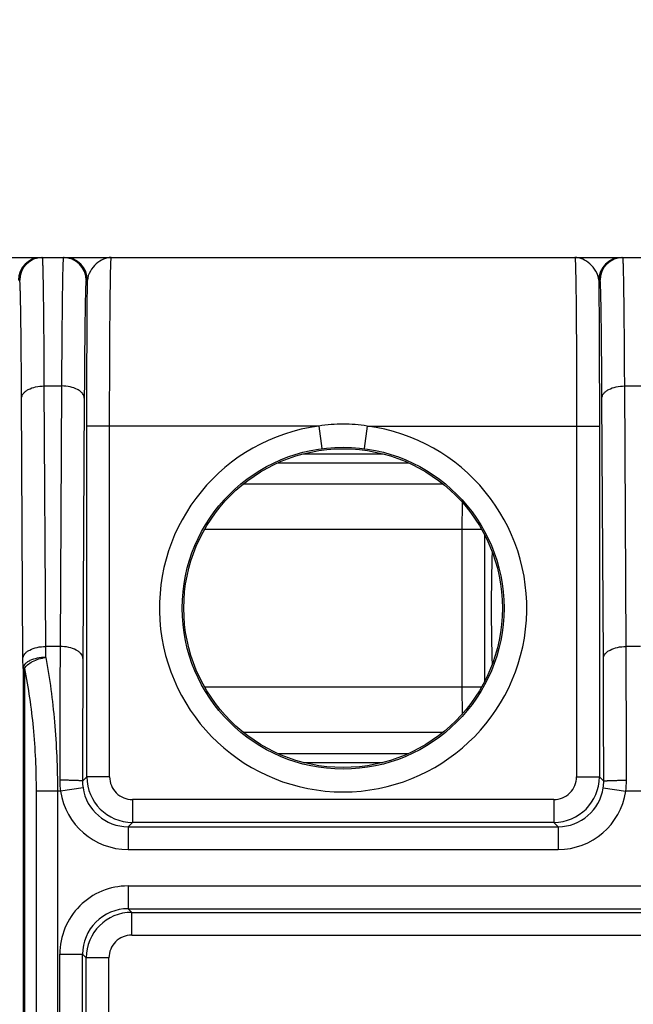
# Model space of a CAD drawing. Units: millimetres. Extents: x 0 to 1189, y 0 to 841.
# Drawn here: x 529 to 536, y 412 to 423 of the extents above; entities that cross this region are included whole.
import ezdxf

# ---------------------------------------------------------------- set-up
doc = ezdxf.new("R2010")
doc.units = ezdxf.units.MM
doc.header["$LTSCALE"] = 65.395
doc.layers.get('0').update_dxf_attribs({"linetype": 'CONTINUOUS'})
doc.layers.add('AUSFORMSCHRAEGEN', color=7, linetype='CONTINUOUS')
doc.layers.add('RUNDUNGEN', color=7, linetype='CONTINUOUS')

msp = doc.modelspace()

# ---------------------------------------------------------------- hatches: boundary and pattern name
at = {"linetype": 'Continuous'}
h = msp.add_hatch(dxfattribs=at)
h.set_pattern_fill('DEFAULT__15', color=2, scale=2.9725, angle=135, style=0, pattern_type=0)
h.set_pattern_definition([(135, (0, 0), (-2.101875, -2.101875), [])])
edge = h.paths.add_edge_path()
edge.add_line((546.9027, 255.9887), (546.9027, 268.1897))
edge.add_arc((546.6527, 255.9887), 0.25, -90, 0)
edge.add_line((546.1527, 255.7387), (546.6527, 255.7387))
edge.add_arc((546.1527, 256.2387), 0.5, 180, 270)
edge.add_line((545.6527, 259.5637), (545.6527, 256.2387))
edge.add_arc((545.5027, 259.5637), 0.15, 0, 90)
edge.add_line((545.5027, 259.7137), (543.5527, 259.7137))
edge.add_line((543.5527, 259.4456), (543.5527, 259.7137))
edge.add_line((543.3467, 258.8795), (543.5527, 259.4456))
edge.add_arc((543.2527, 258.9137), 0.1, 200, 340)
edge.add_line((542.9527, 259.4456), (543.1587, 258.8795))
edge.add_line((542.9527, 259.7137), (542.9527, 259.4456))
edge.add_line((542.9527, 259.7137), (542.6527, 259.7137))
edge.add_arc((542.6527, 259.9637), 0.25, 180, 270)
edge.add_line((542.4027, 261.5366), (542.4027, 259.9637))
edge.add_line((545.1549, 261.5606), (542.4027, 261.5366))
edge.add_arc((545.1527, 261.8106), 0.25, -89.5, 0)
edge.add_line((545.4027, 261.8106), (545.4027, 262.3419))
edge.add_line((546.6527, 262.3637), (545.4027, 262.3419))
edge.add_line((546.6527, 262.3637), (546.6527, 262.4637))
edge.add_line((546.6527, 262.4637), (545.9121, 262.6622))
edge.add_arc((546.0027, 263.0002), 0.35, 180, 255)
edge.add_line((545.6527, 263.0002), (545.6527, 264.7272))
edge.add_arc((546.0027, 264.7272), 0.35, 105, 180)
edge.add_line((546.6527, 265.2637), (545.9121, 265.0653))
edge.add_line((546.6527, 265.2637), (546.6527, 265.3637))
edge.add_line((546.6527, 265.3637), (545.4027, 265.3855))
edge.add_line((545.4027, 265.3855), (545.4027, 266.968))
edge.add_arc((545.1527, 266.968), 0.25, 0, 89)
edge.add_line((545.1571, 267.218), (542.6483, 267.2618))
edge.add_arc((542.6527, 267.5118), 0.25, 180, 269)
edge.add_line((542.4027, 267.5118), (542.4027, 272.5887))
edge.add_line((542.4027, 272.5887), (539.894, 272.6763))
edge.add_arc((539.9027, 272.9262), 0.25, 180, 268)
edge.add_line((539.6527, 272.9262), (539.6527, 273.5887))
edge.add_line((540.3527, 273.6009), (539.6527, 273.5887))
edge.add_line((540.3527, 273.6009), (540.3527, 273.7887))
edge.add_line((545.4527, 273.8332), (540.3527, 273.7887))
edge.add_line((545.4527, 273.8332), (545.4527, 275.3942))
edge.add_line((545.4527, 275.3942), (540.3527, 275.4387))
edge.add_line((540.3527, 275.4387), (540.3527, 275.6265))
edge.add_line((540.3527, 275.6265), (539.6527, 275.6387))
edge.add_line((539.6527, 275.6387), (539.6527, 276.3013))
edge.add_arc((539.9027, 276.3013), 0.25, 92, 180)
edge.add_line((542.4027, 276.6387), (539.894, 276.5511))
edge.add_line((542.4027, 276.6387), (542.4027, 278.5213))
edge.add_line((542.4027, 278.5213), (541.6483, 278.5344))
edge.add_arc((541.6527, 278.7844), 0.25, 180, 269)
edge.add_line((541.4027, 278.7844), (541.4027, 279.043))
edge.add_arc((541.6527, 279.043), 0.25, 91, 180)
edge.add_line((547.9071, 279.4022), (541.6483, 279.293))
edge.add_arc((547.9027, 279.6522), 0.25, -89, 0)
edge.add_line((548.1527, 279.6522), (548.1527, 281.5637))
edge.add_line((548.1527, 281.5637), (548.9027, 281.5637))
edge.add_line((548.4027, 281.9833), (548.9027, 281.5637))
edge.add_line((548.4027, 288.0692), (548.4027, 281.9833))
edge.add_line((548.4027, 288.0692), (548.9027, 288.4887))
edge.add_line((548.1527, 288.4887), (548.9027, 288.4887))
edge.add_line((548.1527, 288.4887), (548.1527, 289.5752))
edge.add_arc((547.9027, 289.5752), 0.25, 0, 89)
edge.add_line((547.9071, 289.8252), (541.6483, 289.9344))
edge.add_arc((541.6527, 290.1844), 0.25, 180, 269)
edge.add_line((541.4027, 290.1844), (541.4027, 290.443))
edge.add_arc((541.6527, 290.443), 0.25, 91, 180)
edge.add_line((542.4027, 290.7062), (541.6483, 290.693))
edge.add_line((542.4027, 290.7062), (542.4027, 322.5887))
edge.add_line((542.4027, 322.5887), (539.894, 322.6763))
edge.add_arc((539.9027, 322.9262), 0.25, 180, 268)
edge.add_line((539.6527, 322.9262), (539.6527, 323.5887))
edge.add_line((540.3527, 323.6009), (539.6527, 323.5887))
edge.add_line((540.3527, 323.6009), (540.3527, 323.7887))
edge.add_line((545.4527, 323.8332), (540.3527, 323.7887))
edge.add_line((545.4527, 323.8332), (545.4527, 325.3942))
edge.add_line((545.4527, 325.3942), (540.3527, 325.4387))
edge.add_line((540.3527, 325.4387), (540.3527, 325.6265))
edge.add_line((540.3527, 325.6265), (539.6527, 325.6387))
edge.add_line((539.6527, 325.6387), (539.6527, 326.3013))
edge.add_arc((539.9027, 326.3013), 0.25, 92, 180)
edge.add_line((542.4027, 326.6387), (539.894, 326.5511))
edge.add_line((542.4027, 326.6387), (542.4027, 335.0887))
edge.add_line((542.4027, 335.0887), (539.894, 335.1763))
edge.add_arc((539.9027, 335.4262), 0.25, 180, 268)
edge.add_line((539.6527, 335.4262), (539.6527, 336.0887))
edge.add_line((540.3527, 336.1009), (539.6527, 336.0887))
edge.add_line((540.3527, 336.1009), (540.3527, 336.2887))
edge.add_line((545.4527, 336.3332), (540.3527, 336.2887))
edge.add_line((545.4527, 336.3332), (545.4527, 337.8942))
edge.add_line((545.4527, 337.8942), (540.3527, 337.9387))
edge.add_line((540.3527, 337.9387), (540.3527, 338.1265))
edge.add_line((540.3527, 338.1265), (539.6527, 338.1387))
edge.add_line((539.6527, 338.1387), (539.6527, 338.8013))
edge.add_arc((539.9027, 338.8013), 0.25, 92, 180)
edge.add_line((542.4027, 339.1387), (539.894, 339.0511))
edge.add_line((542.4027, 339.1387), (542.4027, 347.5887))
edge.add_line((542.4027, 347.5887), (539.894, 347.6763))
edge.add_arc((539.9027, 347.9262), 0.25, 180, 268)
edge.add_line((539.6527, 347.9262), (539.6527, 348.5887))
edge.add_line((540.3527, 348.6009), (539.6527, 348.5887))
edge.add_line((540.3527, 348.6009), (540.3527, 348.7887))
edge.add_line((545.4527, 348.8332), (540.3527, 348.7887))
edge.add_line((545.4527, 348.8332), (545.4527, 350.3942))
edge.add_line((545.4527, 350.3942), (540.3527, 350.4387))
edge.add_line((540.3527, 350.4387), (540.3527, 350.6265))
edge.add_line((540.3527, 350.6265), (539.6527, 350.6387))
edge.add_line((539.6527, 350.6387), (539.6527, 351.3013))
edge.add_arc((539.9027, 351.3013), 0.25, 92, 180)
edge.add_line((542.4027, 351.6387), (539.894, 351.5511))
edge.add_line((542.4027, 351.6387), (542.4027, 385.0887))
edge.add_line((542.4027, 385.0887), (539.894, 385.1763))
edge.add_arc((539.9027, 385.4262), 0.25, 180, 268)
edge.add_line((539.6527, 385.4262), (539.6527, 386.0887))
edge.add_line((540.3527, 386.1009), (539.6527, 386.0887))
edge.add_line((540.3527, 386.1009), (540.3527, 386.2887))
edge.add_line((545.4527, 386.3332), (540.3527, 386.2887))
edge.add_line((545.4527, 386.3332), (545.4527, 387.8942))
edge.add_line((545.4527, 387.8942), (540.3527, 387.9387))
edge.add_line((540.3527, 387.9387), (540.3527, 388.1265))
edge.add_line((540.3527, 388.1265), (539.6527, 388.1387))
edge.add_line((539.6527, 388.1387), (539.6527, 388.8013))
edge.add_arc((539.9027, 388.8013), 0.25, 92, 180)
edge.add_line((542.4027, 389.1387), (539.894, 389.0511))
edge.add_line((542.4027, 389.1387), (542.4027, 397.5887))
edge.add_line((542.4027, 397.5887), (539.894, 397.6763))
edge.add_arc((539.9027, 397.9262), 0.25, 180, 268)
edge.add_line((539.6527, 397.9262), (539.6527, 398.5887))
edge.add_line((540.3527, 398.6009), (539.6527, 398.5887))
edge.add_line((540.3527, 398.6009), (540.3527, 398.7887))
edge.add_line((545.4527, 398.8332), (540.3527, 398.7887))
edge.add_line((545.4527, 398.8332), (545.4527, 400.3942))
edge.add_line((545.4527, 400.3942), (540.3527, 400.4387))
edge.add_line((540.3527, 400.4387), (540.3527, 400.6265))
edge.add_line((540.3527, 400.6265), (539.6527, 400.6387))
edge.add_line((539.6527, 400.6387), (539.6527, 401.3013))
edge.add_arc((539.9027, 401.3013), 0.25, 92, 180)
edge.add_line((542.4027, 401.6387), (539.894, 401.5511))
edge.add_line((542.4027, 401.6387), (542.4027, 410.0887))
edge.add_line((542.4027, 410.0887), (539.894, 410.1763))
edge.add_arc((539.9027, 410.4262), 0.25, 180, 268)
edge.add_line((539.6527, 410.4262), (539.6527, 411.0887))
edge.add_line((540.3527, 411.1009), (539.6527, 411.0887))
edge.add_line((540.3527, 411.1009), (540.3527, 411.2887))
edge.add_line((545.4527, 411.3332), (540.3527, 411.2887))
edge.add_line((545.4527, 411.3332), (545.4527, 412.8942))
edge.add_line((545.4527, 412.8942), (540.3527, 412.9387))
edge.add_line((540.3527, 412.9387), (540.3527, 413.1265))
edge.add_line((540.3527, 413.1265), (539.6527, 413.1387))
edge.add_line((539.6527, 413.1387), (539.6527, 413.8013))
edge.add_arc((539.9027, 413.8013), 0.25, 92, 180)
edge.add_line((542.4027, 414.1387), (539.894, 414.0511))
edge.add_line((542.4027, 414.1387), (542.4027, 422.5887))
edge.add_line((542.4027, 422.5887), (539.894, 422.6763))
edge.add_arc((539.9027, 422.9262), 0.25, 180, 268)
edge.add_line((539.6527, 422.9262), (539.6527, 423.5887))
edge.add_line((540.3527, 423.6009), (539.6527, 423.5887))
edge.add_line((540.3527, 423.6009), (540.3527, 423.7887))
edge.add_line((545.4527, 423.8332), (540.3527, 423.7887))
edge.add_line((545.4527, 423.8332), (545.4527, 425.3942))
edge.add_line((545.4527, 425.3942), (540.3527, 425.4387))
edge.add_line((540.3527, 425.4387), (540.3527, 425.6265))
edge.add_line((540.3527, 425.6265), (539.6527, 425.6387))
edge.add_line((539.6527, 425.6387), (539.6527, 426.3013))
edge.add_arc((539.9027, 426.3013), 0.25, 92, 180)
edge.add_line((542.4027, 426.6387), (539.894, 426.5511))
edge.add_line((542.4027, 426.6387), (542.4027, 460.0887))
edge.add_line((542.4027, 460.0887), (539.894, 460.1763))
edge.add_arc((539.9027, 460.4262), 0.25, 180, 268)
edge.add_line((539.6527, 460.4262), (539.6527, 461.0887))
edge.add_line((540.3527, 461.1009), (539.6527, 461.0887))
edge.add_line((540.3527, 461.1009), (540.3527, 461.2887))
edge.add_line((545.4527, 461.3332), (540.3527, 461.2887))
edge.add_line((545.4527, 461.3332), (545.4527, 462.8942))
edge.add_line((545.4527, 462.8942), (540.3527, 462.9387))
edge.add_line((540.3527, 462.9387), (540.3527, 463.1265))
edge.add_line((540.3527, 463.1265), (539.6527, 463.1387))
edge.add_line((539.6527, 463.1387), (539.6527, 463.8013))
edge.add_arc((539.9027, 463.8013), 0.25, 92, 180)
edge.add_line((542.4027, 464.1387), (539.894, 464.0511))
edge.add_line((542.4027, 464.1387), (542.4027, 472.5887))
edge.add_line((542.4027, 472.5887), (539.894, 472.6763))
edge.add_arc((539.9027, 472.9262), 0.25, 180, 268)
edge.add_line((539.6527, 472.9262), (539.6527, 473.5887))
edge.add_line((540.3527, 473.6009), (539.6527, 473.5887))
edge.add_line((540.3527, 473.6009), (540.3527, 473.7887))
edge.add_line((545.4527, 473.8332), (540.3527, 473.7887))
edge.add_line((545.4527, 473.8332), (545.4527, 475.3942))
edge.add_line((545.4527, 475.3942), (540.3527, 475.4387))
edge.add_line((540.3527, 475.4387), (540.3527, 475.6265))
edge.add_line((540.3527, 475.6265), (539.6527, 475.6387))
edge.add_line((539.6527, 475.6387), (539.6527, 476.3013))
edge.add_arc((539.9027, 476.3013), 0.25, 92, 180)
edge.add_line((542.4027, 476.6387), (539.894, 476.5511))
edge.add_line((542.4027, 476.6387), (542.4027, 485.0887))
edge.add_line((542.4027, 485.0887), (539.894, 485.1763))
edge.add_arc((539.9027, 485.4262), 0.25, 180, 268)
edge.add_line((539.6527, 485.4262), (539.6527, 486.0887))
edge.add_line((540.3527, 486.1009), (539.6527, 486.0887))
edge.add_line((540.3527, 486.1009), (540.3527, 486.2887))
edge.add_line((545.4527, 486.3332), (540.3527, 486.2887))
edge.add_line((545.4527, 486.3332), (545.4527, 487.8942))
edge.add_line((545.4527, 487.8942), (540.3527, 487.9387))
edge.add_line((540.3527, 487.9387), (540.3527, 488.1265))
edge.add_line((540.3527, 488.1265), (539.6527, 488.1387))
edge.add_line((539.6527, 488.1387), (539.6527, 488.8013))
edge.add_arc((539.9027, 488.8013), 0.25, 92, 180)
edge.add_line((542.4027, 489.1387), (539.894, 489.0511))
edge.add_line((542.4027, 489.1387), (542.4027, 521.0213))
edge.add_line((542.4027, 521.0213), (541.6483, 521.0344))
edge.add_arc((541.6527, 521.2844), 0.25, 180, 269)
edge.add_line((541.4027, 521.2844), (541.4027, 521.543))
edge.add_arc((541.6527, 521.543), 0.25, 91, 180)
edge.add_line((547.9071, 521.9022), (541.6483, 521.793))
edge.add_arc((547.9027, 522.1522), 0.25, -89, 0)
edge.add_line((548.1527, 522.1522), (548.1527, 523.2387))
edge.add_line((548.9027, 523.2387), (548.1527, 523.2387))
edge.add_line((548.9027, 523.2387), (548.4027, 523.6583))
edge.add_line((548.4027, 523.6583), (548.4027, 529.7442))
edge.add_line((548.9027, 530.1637), (548.4027, 529.7442))
edge.add_line((548.9027, 530.1637), (548.1527, 530.1637))
edge.add_line((548.1527, 530.1637), (548.1527, 532.0752))
edge.add_arc((547.9027, 532.0752), 0.25, 0, 89)
edge.add_line((547.9071, 532.3252), (541.6483, 532.4344))
edge.add_arc((541.6527, 532.6844), 0.25, 180, 269)
edge.add_line((541.4027, 532.6844), (541.4027, 532.943))
edge.add_arc((541.6527, 532.943), 0.25, 91, 180)
edge.add_line((542.4027, 533.2062), (541.6483, 533.193))
edge.add_line((542.4027, 533.2062), (542.4027, 535.0887))
edge.add_line((542.4027, 535.0887), (539.894, 535.1763))
edge.add_arc((539.9027, 535.4262), 0.25, 180, 268)
edge.add_line((539.6527, 535.4262), (539.6527, 536.0887))
edge.add_line((540.3527, 536.1009), (539.6527, 536.0887))
edge.add_line((540.3527, 536.1009), (540.3527, 536.2887))
edge.add_line((545.4527, 536.3332), (540.3527, 536.2887))
edge.add_line((545.4527, 536.3332), (545.4527, 537.8942))
edge.add_line((545.4527, 537.8942), (540.3527, 537.9387))
edge.add_line((540.3527, 537.9387), (540.3527, 538.1265))
edge.add_line((540.3527, 538.1265), (539.6527, 538.1387))
edge.add_line((539.6527, 538.1387), (539.6527, 538.8013))
edge.add_arc((539.9027, 538.8013), 0.25, 92, 180)
edge.add_line((542.4027, 539.1387), (539.894, 539.0511))
edge.add_line((542.4027, 539.1387), (542.4027, 544.2157))
edge.add_arc((542.6527, 544.2157), 0.25, 91, 180)
edge.add_line((545.1571, 544.5094), (542.6483, 544.4656))
edge.add_arc((545.1527, 544.7594), 0.25, -89, 0)
edge.add_line((545.4027, 544.7594), (545.4027, 546.3419))
edge.add_line((546.6527, 546.3637), (545.4027, 546.3419))
edge.add_line((546.6527, 546.3637), (546.6527, 546.4637))
edge.add_line((546.6527, 546.4637), (545.9121, 546.6622))
edge.add_arc((546.0027, 547.0002), 0.35, 180, 255)
edge.add_line((545.6527, 547.0002), (545.6527, 548.7272))
edge.add_arc((546.0027, 548.7272), 0.35, 105, 180)
edge.add_line((546.6527, 549.2637), (545.9121, 549.0653))
edge.add_line((546.6527, 549.2637), (546.6527, 549.3637))
edge.add_line((546.6527, 549.3637), (545.4027, 549.3855))
edge.add_line((545.4027, 549.3855), (545.4027, 549.9168))
edge.add_arc((545.1527, 549.9168), 0.25, 0, 89.5)
edge.add_line((545.1549, 550.1668), (542.4027, 550.1908))
edge.add_line((542.4027, 550.1908), (542.4027, 551.7637))
edge.add_arc((542.6527, 551.7637), 0.25, 90, 180)
edge.add_line((542.9527, 552.0137), (542.6527, 552.0137))
edge.add_line((542.9527, 552.0137), (542.9527, 552.2819))
edge.add_line((542.9527, 552.2819), (543.1587, 552.8479))
edge.add_arc((543.2527, 552.8137), 0.1, 20, 160)
edge.add_line((543.3467, 552.8479), (543.5527, 552.2819))
edge.add_line((543.5527, 552.2819), (543.5527, 552.0137))
edge.add_line((545.5027, 552.0137), (543.5527, 552.0137))
edge.add_arc((545.5027, 552.1637), 0.15, -90, 0)
edge.add_line((545.6527, 552.1637), (545.6527, 555.4887))
edge.add_arc((546.1527, 555.4887), 0.5, 90, 180)
edge.add_line((546.1527, 555.9887), (546.6527, 555.9887))
edge.add_arc((546.6527, 555.7387), 0.25, 0, 90)
edge.add_line((546.9027, 543.5377), (546.9027, 555.7387))
edge.add_arc((546.6527, 543.5377), 0.25, -89.5, 0)
edge.add_line((545.8527, 543.2807), (546.6549, 543.2877))
edge.add_line((545.8527, 539.0615), (545.8527, 543.2807))
edge.add_line((545.8527, 539.0615), (546.1158, 539.0477))
edge.add_arc((546.1027, 538.7981), 0.25, 0, 87)
edge.add_line((546.3527, 538.7981), (546.3527, 535.4294))
edge.add_arc((546.1027, 535.4294), 0.25, -87, 0)
edge.add_line((545.8527, 535.1659), (546.1158, 535.1797))
edge.add_line((545.8527, 533.4047), (545.8527, 535.1659))
edge.add_line((545.8527, 533.4047), (548.4202, 533.3599))
edge.add_arc((548.4027, 532.36), 1, 0, 89)
edge.add_line((549.4027, 532.36), (549.4027, 530.1637))
edge.add_line((549.1527, 530.1637), (549.4027, 530.1637))
edge.add_line((549.1527, 523.2387), (549.1527, 530.1637))
edge.add_line((549.1527, 523.2387), (549.4027, 523.2387))
edge.add_line((549.4027, 523.2387), (549.4027, 521.8674))
edge.add_arc((548.4027, 521.8674), 1, -89, 0)
edge.add_line((545.8527, 520.8228), (548.4202, 520.8676))
edge.add_line((545.8527, 489.0615), (545.8527, 520.8228))
edge.add_line((545.8527, 489.0615), (546.1158, 489.0477))
edge.add_arc((546.1027, 488.7981), 0.25, 0, 87)
edge.add_line((546.3527, 488.7981), (546.3527, 485.4294))
edge.add_arc((546.1027, 485.4294), 0.25, -87, 0)
edge.add_line((545.8527, 485.1659), (546.1158, 485.1797))
edge.add_line((545.8527, 476.5615), (545.8527, 485.1659))
edge.add_line((545.8527, 476.5615), (546.1158, 476.5477))
edge.add_arc((546.1027, 476.2981), 0.25, 0, 87)
edge.add_line((546.3527, 476.2981), (546.3527, 472.9294))
edge.add_arc((546.1027, 472.9294), 0.25, -87, 0)
edge.add_line((545.8527, 472.6659), (546.1158, 472.6797))
edge.add_line((545.8527, 464.0615), (545.8527, 472.6659))
edge.add_line((545.8527, 464.0615), (546.1158, 464.0477))
edge.add_arc((546.1027, 463.7981), 0.25, 0, 87)
edge.add_line((546.3527, 463.7981), (546.3527, 460.4294))
edge.add_arc((546.1027, 460.4294), 0.25, 273, 360)
edge.add_line((544.0449, 460.0712), (546.1158, 460.1797))
edge.add_arc((544.0527, 459.9214), 0.15, 93, 180)
edge.add_line((543.9027, 426.8061), (543.9027, 459.9214))
edge.add_arc((544.0527, 426.8061), 0.15, 180, 267)
edge.add_line((544.0449, 426.6563), (546.1158, 426.5477))
edge.add_arc((546.1027, 426.2981), 0.25, 0, 87)
edge.add_line((546.3527, 426.2981), (546.3527, 422.9294))
edge.add_arc((546.1027, 422.9294), 0.25, 273, 360)
edge.add_line((545.8527, 422.6659), (546.1158, 422.6797))
edge.add_line((545.8527, 414.0615), (545.8527, 422.6659))
edge.add_line((545.8527, 414.0615), (546.1158, 414.0477))
edge.add_arc((546.1027, 413.7981), 0.25, 0, 87)
edge.add_line((546.3527, 413.7981), (546.3527, 410.4294))
edge.add_arc((546.1027, 410.4294), 0.25, 273, 360)
edge.add_line((545.8527, 410.1659), (546.1158, 410.1797))
edge.add_line((545.8527, 401.5615), (545.8527, 410.1659))
edge.add_line((545.8527, 401.5615), (546.1158, 401.5477))
edge.add_arc((546.1027, 401.2981), 0.25, 0, 87)
edge.add_line((546.3527, 401.2981), (546.3527, 397.9294))
edge.add_arc((546.1027, 397.9294), 0.25, 273, 360)
edge.add_line((545.8527, 397.6659), (546.1158, 397.6797))
edge.add_line((545.8527, 389.0615), (545.8527, 397.6659))
edge.add_line((545.8527, 389.0615), (546.1158, 389.0477))
edge.add_arc((546.1027, 388.7981), 0.25, 0, 87)
edge.add_line((546.3527, 388.7981), (546.3527, 385.4294))
edge.add_arc((546.1027, 385.4294), 0.25, 273, 360)
edge.add_line((544.0449, 385.0712), (546.1158, 385.1797))
edge.add_arc((544.0527, 384.9214), 0.15, 93, 180)
edge.add_line((543.9027, 351.8061), (543.9027, 384.9214))
edge.add_arc((544.0527, 351.8061), 0.15, 180, 267)
edge.add_line((544.0449, 351.6563), (546.1158, 351.5477))
edge.add_arc((546.1027, 351.2981), 0.25, 0, 87)
edge.add_line((546.3527, 351.2981), (546.3527, 347.9294))
edge.add_arc((546.1027, 347.9294), 0.25, 273, 360)
edge.add_line((545.8527, 347.6659), (546.1158, 347.6797))
edge.add_line((545.8527, 339.0615), (545.8527, 347.6659))
edge.add_line((545.8527, 339.0615), (546.1158, 339.0477))
edge.add_arc((546.1027, 338.7981), 0.25, 0, 87)
edge.add_line((546.3527, 338.7981), (546.3527, 335.4294))
edge.add_arc((546.1027, 335.4294), 0.25, 273, 360)
edge.add_line((545.8527, 335.1659), (546.1158, 335.1797))
edge.add_line((545.8527, 326.5615), (545.8527, 335.1659))
edge.add_line((545.8527, 326.5615), (546.1158, 326.5477))
edge.add_arc((546.1027, 326.2981), 0.25, 0, 87)
edge.add_line((546.3527, 326.2981), (546.3527, 322.9294))
edge.add_arc((546.1027, 322.9294), 0.25, 273, 360)
edge.add_line((545.8527, 322.6659), (546.1158, 322.6797))
edge.add_line((545.8527, 290.9047), (545.8527, 322.6659))
edge.add_line((545.8527, 290.9047), (548.4202, 290.8599))
edge.add_arc((548.4027, 289.86), 1, 0, 89)
edge.add_line((549.4027, 289.86), (549.4027, 288.4887))
edge.add_line((549.4027, 288.4887), (549.1527, 288.4887))
edge.add_line((549.1527, 288.4887), (549.1527, 281.5637))
edge.add_line((549.4027, 281.5637), (549.1527, 281.5637))
edge.add_line((549.4027, 281.5637), (549.4027, 279.3674))
edge.add_arc((548.4027, 279.3674), 1, -89, 0)
edge.add_line((545.8527, 278.3228), (548.4202, 278.3676))
edge.add_line((545.8527, 276.5615), (545.8527, 278.3228))
edge.add_line((545.8527, 276.5615), (546.1158, 276.5477))
edge.add_arc((546.1027, 276.2981), 0.25, 0, 87)
edge.add_line((546.3527, 276.2981), (546.3527, 272.9294))
edge.add_arc((546.1027, 272.9294), 0.25, 273, 360)
edge.add_line((545.8527, 272.6659), (546.1158, 272.6797))
edge.add_line((545.8527, 268.4467), (545.8527, 272.6659))
edge.add_line((545.8527, 268.4467), (546.6549, 268.4397))
edge.add_arc((546.6527, 268.1897), 0.25, 0, 89.5)
edge = h.paths.add_edge_path()
edge.add_line((505.4027, 256.2387), (505.4027, 259.5637))
edge.add_arc((504.9027, 256.2387), 0.5, 270, 360)
edge.add_line((504.3027, 255.7387), (504.9027, 255.7387))
edge.add_line((504.3027, 255.7387), (504.3027, 256.8654))
edge.add_arc((504.0527, 256.8654), 0.25, 0, 89)
edge.add_line((501.0501, 257.1679), (504.0571, 257.1154))
edge.add_arc((501.0527, 257.3178), 0.15, 180, 269)
edge.add_line((500.9027, 257.3178), (500.9027, 257.7163))
edge.add_arc((501.0527, 257.7163), 0.15, 91, 180)
edge.add_line((503.2118, 257.904), (501.0501, 257.8663))
edge.add_arc((503.195, 258.8615), 0.9577, -89, 89)
edge.add_line((503.2118, 259.819), (500.6527, 259.8637))
edge.add_line((500.6527, 259.8637), (496.5014, 259.8999))
edge.add_arc((496.5027, 260.0499), 0.15, 180, 269.5)
edge.add_line((496.3527, 260.0499), (496.3527, 260.4648))
edge.add_arc((496.5027, 260.4648), 0.15, 90.4, 180)
edge.add_line((504.1527, 260.6682), (496.5017, 260.6148))
edge.add_line((504.1527, 260.6682), (504.1527, 261.0137))
edge.add_arc((504.3527, 261.0137), 0.2, 90, 180)
edge.add_line((505.4027, 261.2137), (504.3527, 261.2137))
edge.add_line((508.4027, 261.2399), (505.4027, 261.2137))
edge.add_line((508.4027, 261.2399), (508.4027, 259.9637))
edge.add_arc((508.1527, 259.9637), 0.25, -90, 0)
edge.add_line((508.1527, 259.7137), (507.8527, 259.7137))
edge.add_line((507.8527, 259.7137), (507.8527, 259.4456))
edge.add_line((507.8527, 259.4456), (507.6467, 258.8795))
edge.add_arc((507.5527, 258.9137), 0.1, 200, 340)
edge.add_line((507.4587, 258.8795), (507.2527, 259.4456))
edge.add_line((507.2527, 259.4456), (507.2527, 259.7137))
edge.add_line((507.2527, 259.7137), (505.5527, 259.7137))
edge.add_arc((505.5527, 259.5637), 0.15, 90, 180)
edge = h.paths.add_edge_path()
edge.add_line((505.4027, 552.1637), (505.4027, 555.4887))
edge.add_arc((505.5527, 552.1637), 0.15, 180, 270)
edge.add_line((507.2527, 552.0137), (505.5527, 552.0137))
edge.add_line((507.2527, 552.2819), (507.2527, 552.0137))
edge.add_line((507.4587, 552.8479), (507.2527, 552.2819))
edge.add_arc((507.5527, 552.8137), 0.1, 20, 160)
edge.add_line((507.8527, 552.2819), (507.6467, 552.8479))
edge.add_line((507.8527, 552.0137), (507.8527, 552.2819))
edge.add_line((508.1527, 552.0137), (507.8527, 552.0137))
edge.add_arc((508.1527, 551.7637), 0.25, 0, 90)
edge.add_line((508.4027, 550.4875), (508.4027, 551.7637))
edge.add_line((508.4027, 550.4875), (505.4027, 550.5137))
edge.add_line((505.4027, 550.5137), (504.3527, 550.5137))
edge.add_arc((504.3527, 550.7137), 0.2, 180, 270)
edge.add_line((504.1527, 550.7137), (504.1527, 551.0593))
edge.add_line((504.1527, 551.0593), (496.5017, 551.1127))
edge.add_arc((496.5027, 551.2627), 0.15, 180, 269.6)
edge.add_line((496.3527, 551.2627), (496.3527, 551.6775))
edge.add_arc((496.5027, 551.6775), 0.15, 90.5, 180)
edge.add_line((500.6527, 551.8637), (496.5014, 551.8275))
edge.add_line((503.2118, 551.9084), (500.6527, 551.8637))
edge.add_arc((503.195, 552.8659), 0.9577, -89, 89)
edge.add_line((503.2118, 553.8234), (501.0501, 553.8611))
edge.add_arc((501.0527, 554.0111), 0.15, 180, 269)
edge.add_line((500.9027, 554.0111), (500.9027, 554.4096))
edge.add_arc((501.0527, 554.4096), 0.15, 91, 180)
edge.add_line((501.0501, 554.5596), (504.0571, 554.612))
edge.add_arc((504.0527, 554.862), 0.25, -89, 0)
edge.add_line((504.3027, 554.862), (504.3027, 555.9887))
edge.add_line((504.3027, 555.9887), (504.9027, 555.9887))
edge.add_arc((504.9027, 555.4887), 0.5, 0, 90)

# ---------------------------------------------------------------- linework, layer by layer
at = {"layer": 'AUSFORMSCHRAEGEN', "color": 7, "linetype": 'Continuous'}
msp.add_circle((532.4652, 416.4637), 1.75, dxfattribs=at)
at = {"layer": 'RUNDUNGEN', "color": 7, "linetype": 'Continuous'}
msp.add_line((517.5527, 420.3137), (542.3027, 420.3137), dxfattribs=at)
at = {"layer": 'RUNDUNGEN', "color": 9, "linetype": 'Continuous'}
for p, q in [((528.9129, 420.0637), (528.8984, 420.0637)), ((529.657, 420.0637), (529.6425, 420.0637)), ((535.2879, 420.0637), (535.2734, 420.0637)), ((529.1988, 416.0432), (529.1832, 418.9035)), ((529.1832, 418.9035), (529.3722, 418.9035)), ((529.3722, 418.9035), (529.3566, 416.0432)), ((535.5738, 416.0432), (535.5582, 418.9035)), ((535.5582, 418.9035), (535.7472, 418.9035)), ((528.9488, 415.9108), (528.9332, 418.771)), ((529.6222, 418.771), (529.6066, 415.9108)), ((535.3238, 415.9108), (535.3082, 418.771)), ((529.6505, 414.6115), (529.6505, 418.4637)), ((532.2001, 418.4637), (529.6505, 418.4637)), ((529.9005, 414.6115), (529.9005, 418.4637)), ((532.2001, 418.4637), (532.233, 418.2159)), ((532.7303, 418.4637), (532.6975, 418.2159)), ((532.7303, 418.4637), (535.2799, 418.4637)), ((535.0299, 418.4637), (535.0299, 414.6115)), ((535.2799, 418.4637), (535.2799, 414.6115)), ((532.0312, 418.1586), (532.8992, 418.1586)), ((531.7463, 418.0587), (533.1841, 418.0587)), ((531.3708, 417.8291), (533.5597, 417.8291)), ((530.9451, 417.3298), (533.9853, 417.3298)), ((533.7736, 415.5976), (533.7736, 417.3298)), ((534.0227, 415.6667), (534.0227, 417.2608)), ((529.3566, 416.0432), (529.1988, 416.0432)), ((529.1994, 415.9235), (529.1988, 416.0432)), ((535.7316, 416.0432), (535.5738, 416.0432)), ((528.9494, 415.8009), (528.9488, 415.9108)), ((528.9494, 415.8009), (528.9494, 410.1809)), ((528.9494, 415.8009), (528.9645, 415.8009)), ((528.9645, 415.801), (528.9645, 410.1809)), ((533.9853, 415.5976), (530.9451, 415.5976)), ((533.5597, 415.0983), (531.3708, 415.0983)), ((531.7463, 414.8687), (533.1841, 414.8687)), ((532.0312, 414.7688), (532.8992, 414.7688)), ((529.603, 414.564), (529.6505, 414.6115)), ((529.9005, 414.6115), (529.6505, 414.6115)), ((535.0299, 414.6115), (535.2799, 414.6115)), ((535.2799, 414.6115), (535.3274, 414.564)), ((529.0928, 414.4535), (529.0928, 409.7689)), ((529.3611, 414.4535), (529.0928, 414.4535)), ((529.3278, 414.4535), (529.3278, 409.7689)), ((529.6084, 414.4903), (529.3611, 414.4535)), ((535.322, 414.4903), (535.5693, 414.4535)), ((535.7361, 414.4535), (535.5693, 414.4535)), ((530.1505, 414.3615), (530.1505, 414.1116)), ((534.7799, 414.3615), (530.1505, 414.3615)), ((534.7799, 414.3615), (534.7799, 414.1116)), ((530.1029, 414.064), (530.1505, 414.1116)), ((534.7799, 414.1116), (530.1505, 414.1116)), ((534.7799, 414.1116), (534.8275, 414.064)), ((530.1029, 414.064), (530.1029, 413.814)), ((530.1029, 414.064), (534.8275, 414.064)), ((534.8275, 414.064), (534.8275, 413.814)), ((530.1029, 413.814), (534.8275, 413.814)), ((530.1029, 413.4135), (530.1029, 413.1635)), ((530.1029, 413.4135), (539.1077, 413.4135)), ((530.1029, 413.1635), (539.1077, 413.1635)), ((530.1029, 413.1635), (530.1431, 413.1233)), ((530.1431, 412.8733), (530.1431, 413.1233)), ((530.1431, 413.1233), (539.6527, 413.1233)), ((530.1431, 412.8733), (539.6527, 412.8733)), ((529.353, 410.3139), (529.353, 412.6635)), ((529.353, 412.6635), (529.6029, 412.6635)), ((529.6029, 410.3139), (529.6029, 412.6635)), ((529.6029, 412.6635), (529.6431, 412.6233)), ((529.6431, 410.3541), (529.6431, 412.6233)), ((529.8931, 412.6233), (529.6431, 412.6233)), ((529.8931, 410.3541), (529.8931, 412.6233))]:
    msp.add_line(p, q, dxfattribs=at)
msp.add_circle((532.4652, 416.4637), 1.7675, dxfattribs=at)
for centre, radius, start, end in [((529.1484, 420.0637), 0.25, 90.00124, 180.00096), ((529.1629, 420.0637), 0.25, 90.00124, 180.00095), ((529.3925, 420.0637), 0.25, 359.99905, 89.99876), ((529.407, 420.0637), 0.25, 359.99904, 89.99876), ((535.5234, 420.0637), 0.25, 90.00124, 180.00096), ((535.5379, 420.0637), 0.25, 90.00124, 180.00095), ((532.4652, 416.4637), 2.0175, 97.55057, 82.44943), ((532.4656, 416.7314), 1.7525, 90.01229, 98.71298), ((532.4648, 416.7314), 1.7525, 81.28705, 89.98768), ((552.4084, 416.4771), 18.3163, 178.10622, 180.04193), ((553.0378, 416.4605), 18.9457, 179.99025, 181.86163), ((836.2638, 414.5509), 306.9109, 179.721402, 179.99569), ((202.5735, 414.4865), 333.004, 0.015056, 0.267852), ((787.4938, 414.5428), 257.8908, 179.696077, 179.995298), ((255.5112, 414.4837), 279.8162, 0.016425, 0.2922), ((530.2433, 414.5737), 0.8903, 179.98271, 187.7638), ((530.102, 414.5637), 0.4991, 179.97247, 188.45964), ((530.1505, 414.6116), 0.5, 180.00218, 269.99847), ((530.1505, 414.6115), 0.25, 179.9991, 270.0009), ((534.7799, 414.6116), 0.5, 270.00153, 359.99782), ((534.7799, 414.6115), 0.25, 269.9991, 0.0009), ((534.8284, 414.5637), 0.4991, 351.54036, 0.02753), ((534.6871, 414.5737), 0.8903, 352.2362, 0.01729), ((530.1029, 414.5639), 0.75, 188.46992, 270.00102), ((530.1029, 414.5639), 0.4999, 188.46585, 270.00462), ((534.8275, 414.5639), 0.4999, 269.99538, 351.53415), ((534.8275, 414.5639), 0.75, 269.99898, 351.53008), ((530.1029, 412.6635), 0.75, 89.99914, 180.00086), ((530.1029, 412.6635), 0.4999, 89.99549, 180.00453), ((530.1431, 412.6233), 0.5, 90.00218, 179.99847), ((530.1431, 412.6233), 0.25, 89.9991, 180.0009)]:
    msp.add_arc(centre, radius, start, end, dxfattribs=at)
for points, knots in [([(529.1832, 418.9035), (529.1827, 419.0063), (529.1816, 419.2017), (529.1796, 419.4782), (529.1776, 419.6878), (529.1759, 419.837), (529.1746, 419.9341), (529.1732, 420.0207), (529.1719, 420.0964), (529.1705, 420.1611), (529.1692, 420.2078), (529.1682, 420.2395), (529.1675, 420.2589), (529.1667, 420.2753), (529.166, 420.2888), (529.1652, 420.2991), (529.1646, 420.3071), (529.1638, 420.3108), (529.1634, 420.3137), (529.1629, 420.3137)], [0, 0, 0, 0, 0.2185906, 0.4156647, 0.5880754, 0.6641537, 0.733066, 0.7945368, 0.8483206, 0.8942027, 0.9320002, 0.9478194, 0.9615638, 0.9732209, 0.9827791, 0.990231, 0.9955722, 0.9988076, 1, 1, 1, 1]), ([(529.3926, 420.3137), (529.392, 420.3137), (529.3916, 420.3108), (529.3908, 420.3071), (529.3902, 420.2991), (529.3894, 420.2888), (529.3887, 420.2753), (529.388, 420.2589), (529.3872, 420.2395), (529.3862, 420.2078), (529.3849, 420.1611), (529.3835, 420.0964), (529.3822, 420.0207), (529.3808, 419.9341), (529.3795, 419.837), (529.3778, 419.6878), (529.3758, 419.4782), (529.3738, 419.2017), (529.3727, 419.0063), (529.3722, 418.9035)], [0, 0, 0, 0, 0.0011924, 0.0044278, 0.009769, 0.0172209, 0.0267791, 0.0384362, 0.0521806, 0.0679998, 0.1057973, 0.1516794, 0.2054632, 0.266934, 0.3358463, 0.4119246, 0.5843353, 0.7814094, 1, 1, 1, 1]), ([(529.9189, 420.3137), (529.8898, 420.3137), (529.8286, 420.3), (529.7485, 420.2453), (529.6839, 420.1666), (529.658, 420.0986), (529.657, 420.0637)], [0, 0, 0, 0, 0.2231314, 0.4668131, 0.7319658, 1, 1, 1, 1]), ([(529.9005, 418.4637), (529.9005, 418.584), (529.9008, 418.82), (529.9018, 419.1626), (529.9032, 419.4335), (529.9046, 419.6336), (529.9058, 419.7677), (529.9071, 419.8892), (529.9086, 419.997), (529.9101, 420.09), (529.9115, 420.1579), (529.9126, 420.2042), (529.9135, 420.2326), (529.9143, 420.2568), (529.9152, 420.2767), (529.916, 420.2922), (529.9168, 420.3024), (529.9174, 420.3083), (529.9179, 420.3112), (529.9182, 420.3127), (529.9186, 420.3137), (529.9189, 420.3137)], [0, 0, 0, 0, 0.1950471, 0.3825988, 0.5554469, 0.6342525, 0.7069502, 0.7728404, 0.8312889, 0.881733, 0.9236878, 0.9413528, 0.9567512, 0.9698466, 0.9806076, 0.9890098, 0.9950353, 0.9971542, 0.998678, 0.9996131, 1, 1, 1, 1]), ([(535.2734, 420.0637), (535.2724, 420.0986), (535.2465, 420.1666), (535.1819, 420.2453), (535.1018, 420.3), (535.0406, 420.3137), (535.0116, 420.3137)], [0, 0, 0, 0, 0.2680342, 0.5331869, 0.7768687, 1, 1, 1, 1]), ([(535.0116, 420.3137), (535.0118, 420.3137), (535.0122, 420.3127), (535.0125, 420.3112), (535.013, 420.3083), (535.0136, 420.3024), (535.0144, 420.2922), (535.0152, 420.2767), (535.0161, 420.2568), (535.0169, 420.2326), (535.0178, 420.2042), (535.019, 420.1579), (535.0203, 420.09), (535.0219, 419.997), (535.0233, 419.8892), (535.0246, 419.7677), (535.0258, 419.6336), (535.0272, 419.4335), (535.0286, 419.1626), (535.0297, 418.82), (535.0299, 418.584), (535.0299, 418.4637)], [0, 0, 0, 0, 0.0003869, 0.001322, 0.0028458, 0.0049647, 0.0109902, 0.0193925, 0.0301535, 0.0432488, 0.0586472, 0.0763122, 0.1182672, 0.1687115, 0.2271599, 0.2930499, 0.3657476, 0.444553, 0.6174008, 0.804952, 1, 1, 1, 1]), ([(535.5582, 418.9035), (535.5577, 419.0063), (535.5566, 419.2017), (535.5546, 419.4782), (535.5526, 419.6878), (535.5509, 419.837), (535.5496, 419.9341), (535.5482, 420.0207), (535.5469, 420.0964), (535.5455, 420.1611), (535.5442, 420.2078), (535.5432, 420.2395), (535.5425, 420.2589), (535.5417, 420.2753), (535.541, 420.2888), (535.5402, 420.2991), (535.5396, 420.3071), (535.5388, 420.3108), (535.5384, 420.3137), (535.5379, 420.3137)], [0, 0, 0, 0, 0.2185906, 0.4156647, 0.5880754, 0.6641537, 0.733066, 0.7945368, 0.8483206, 0.8942027, 0.9320002, 0.9478194, 0.9615638, 0.9732209, 0.9827791, 0.990231, 0.9955722, 0.9988076, 1, 1, 1, 1]), ([(528.9332, 418.771), (528.9327, 418.8652), (528.9316, 419.0444), (528.9296, 419.2979), (528.9276, 419.4899), (528.9259, 419.6267), (528.9246, 419.7157), (528.9233, 419.7951), (528.9219, 419.8645), (528.9205, 419.9238), (528.9191, 419.9726), (528.9178, 420.0066), (528.9167, 420.0285), (528.916, 420.0409), (528.9152, 420.0503), (528.9146, 420.0576), (528.9138, 420.061), (528.9134, 420.0637), (528.9129, 420.0637)], [0, 0, 0, 0, 0.2185778, 0.4156407, 0.5880419, 0.6641164, 0.7330255, 0.7944938, 0.8482759, 0.8941572, 0.9319551, 0.9615204, 0.9731791, 0.9827396, 0.9901948, 0.9955409, 0.9987847, 1, 1, 1, 1]), ([(529.6425, 420.0637), (529.642, 420.0637), (529.6416, 420.061), (529.6408, 420.0576), (529.6402, 420.0503), (529.6394, 420.0409), (529.6387, 420.0285), (529.6376, 420.0066), (529.6364, 419.9726), (529.6349, 419.9238), (529.6335, 419.8645), (529.6322, 419.7951), (529.6308, 419.7157), (529.6295, 419.6267), (529.6278, 419.4899), (529.6258, 419.2979), (529.6238, 419.0444), (529.6227, 418.8652), (529.6222, 418.771)], [0, 0, 0, 0, 0.0012153, 0.0044591, 0.0098052, 0.0172604, 0.0268209, 0.0384796, 0.0680449, 0.1058428, 0.1517241, 0.2055062, 0.2669745, 0.3358836, 0.4119581, 0.5843593, 0.7814222, 1, 1, 1, 1]), ([(529.6505, 418.4637), (529.6505, 418.7575), (529.6515, 419.2909), (529.6545, 419.8242), (529.657, 420.0637)], [0, 0, 0, 0, 0.5508668, 1, 1, 1, 1]), ([(535.2734, 420.0637), (535.2759, 419.8242), (535.2789, 419.2909), (535.2799, 418.7575), (535.2799, 418.4637)], [0, 0, 0, 0, 0.4491325, 1, 1, 1, 1]), ([(535.3082, 418.771), (535.3077, 418.8652), (535.3066, 419.0444), (535.3046, 419.2979), (535.3026, 419.4899), (535.3009, 419.6267), (535.2996, 419.7157), (535.2983, 419.7951), (535.2969, 419.8645), (535.2955, 419.9238), (535.2941, 419.9726), (535.2928, 420.0066), (535.2917, 420.0285), (535.291, 420.0409), (535.2902, 420.0503), (535.2896, 420.0576), (535.2888, 420.061), (535.2884, 420.0637), (535.2879, 420.0637)], [0, 0, 0, 0, 0.2185778, 0.4156407, 0.5880419, 0.6641164, 0.7330255, 0.7944938, 0.8482759, 0.8941572, 0.9319551, 0.9615204, 0.9731791, 0.9827396, 0.9901948, 0.9955409, 0.9987847, 1, 1, 1, 1]), ([(528.9332, 418.771), (528.9333, 418.7797), (528.9372, 418.7981), (528.9526, 418.8234), (528.9765, 418.8461), (529.0205, 418.8738), (529.0906, 418.8971), (529.1513, 418.9033), (529.1832, 418.9035)], [0, 0, 0, 0, 0.0856987, 0.1793033, 0.2856622, 0.4065303, 0.686998, 1, 1, 1, 1]), ([(529.6222, 418.771), (529.6221, 418.7797), (529.6182, 418.7981), (529.6028, 418.8234), (529.579, 418.8461), (529.5349, 418.8738), (529.4648, 418.8971), (529.4041, 418.9033), (529.3722, 418.9035)], [0, 0, 0, 0, 0.0856987, 0.1793033, 0.2856622, 0.4065303, 0.686998, 1, 1, 1, 1]), ([(535.3082, 418.771), (535.3083, 418.7797), (535.3122, 418.7981), (535.3276, 418.8234), (535.3515, 418.8461), (535.3955, 418.8738), (535.4656, 418.8971), (535.5263, 418.9033), (535.5582, 418.9035)], [0, 0, 0, 0, 0.0856987, 0.1793033, 0.2856622, 0.4065303, 0.686998, 1, 1, 1, 1]), ([(533.7736, 417.3298), (533.7736, 417.3556), (533.774, 417.4527), (533.7755, 417.5497), (533.7777, 417.621)], [0, 0, 0, 0, 0.2657804, 1, 1, 1, 1]), ([(528.9488, 415.9108), (528.9489, 415.9195), (528.9528, 415.9379), (528.9682, 415.9631), (528.9921, 415.9859), (529.0361, 416.0136), (529.1062, 416.0368), (529.1669, 416.0431), (529.1988, 416.0432)], [0, 0, 0, 0, 0.0856987, 0.1793033, 0.2856622, 0.4065303, 0.686998, 1, 1, 1, 1]), ([(529.6066, 415.9108), (529.6065, 415.9195), (529.6026, 415.9379), (529.5873, 415.9631), (529.5634, 415.9859), (529.5193, 416.0136), (529.4492, 416.0368), (529.3885, 416.0431), (529.3566, 416.0432)], [0, 0, 0, 0, 0.0856987, 0.1793033, 0.2856622, 0.4065303, 0.686998, 1, 1, 1, 1]), ([(535.3238, 415.9108), (535.3239, 415.9195), (535.3278, 415.9379), (535.3432, 415.9631), (535.3671, 415.9859), (535.4111, 416.0136), (535.4812, 416.0368), (535.5419, 416.0431), (535.5738, 416.0432)], [0, 0, 0, 0, 0.0856987, 0.1793033, 0.2856622, 0.4065303, 0.686998, 1, 1, 1, 1]), ([(529.1994, 415.9234), (529.1675, 415.9232), (529.1071, 415.9175), (529.0371, 415.8961), (528.9929, 415.8705), (528.9689, 415.8495), (528.9535, 415.8262), (528.9495, 415.809), (528.9494, 415.8009)], [0, 0, 0, 0, 0.3192451, 0.603219, 0.7239616, 0.8286014, 0.9188928, 1, 1, 1, 1]), ([(528.9645, 415.8009), (528.9732, 415.8162), (529.0008, 415.8457), (529.0775, 415.8941), (529.149, 415.9155), (529.1994, 415.9234)], [0, 0, 0, 0, 0.1949213, 0.4358818, 1, 1, 1, 1]), ([(529.1994, 415.9235), (529.2433, 415.6895), (529.3071, 415.2004), (529.3278, 414.7078), (529.3278, 414.4535)], [0, 0, 0, 0, 0.4834582, 1, 1, 1, 1]), ([(528.9645, 415.801), (529.0082, 415.587), (529.0722, 415.1388), (529.0928, 414.6868), (529.0928, 414.4535)], [0, 0, 0, 0, 0.4835235, 1, 1, 1, 1]), ([(533.7777, 415.3065), (533.777, 415.3286), (533.7745, 415.4256), (533.7736, 415.5227), (533.7736, 415.5976)], [0, 0, 0, 0, 0.2281368, 1, 1, 1, 1]), ([(529.603, 414.564), (529.6028, 414.5645), (529.6007, 414.5653), (529.5972, 414.5661), (529.5909, 414.567), (529.5826, 414.5679), (529.572, 414.5687), (529.554, 414.5699), (529.5268, 414.5712), (529.4894, 414.5724), (529.4469, 414.5733), (529.4009, 414.5739), (529.3691, 414.574), (529.353, 414.574)], [0, 0, 0, 0, 0.0068246, 0.0223554, 0.0469905, 0.0806049, 0.122916, 0.173539, 0.2977609, 0.4486001, 0.6203524, 0.8065, 1, 1, 1, 1]), ([(535.3274, 414.564), (535.3276, 414.5645), (535.3298, 414.5653), (535.3332, 414.5661), (535.3395, 414.567), (535.3478, 414.5679), (535.3584, 414.5687), (535.3765, 414.5699), (535.4037, 414.5712), (535.441, 414.5724), (535.4835, 414.5733), (535.5295, 414.5739), (535.5613, 414.574), (535.5774, 414.574)], [0, 0, 0, 0, 0.0068246, 0.0223554, 0.0469905, 0.0806049, 0.122916, 0.173539, 0.297761, 0.4486001, 0.6203523, 0.8065, 1, 1, 1, 1])]:
    msp.add_open_spline(points, degree=3, knots=knots, dxfattribs=at)

doc.saveas('drawing.dxf')
